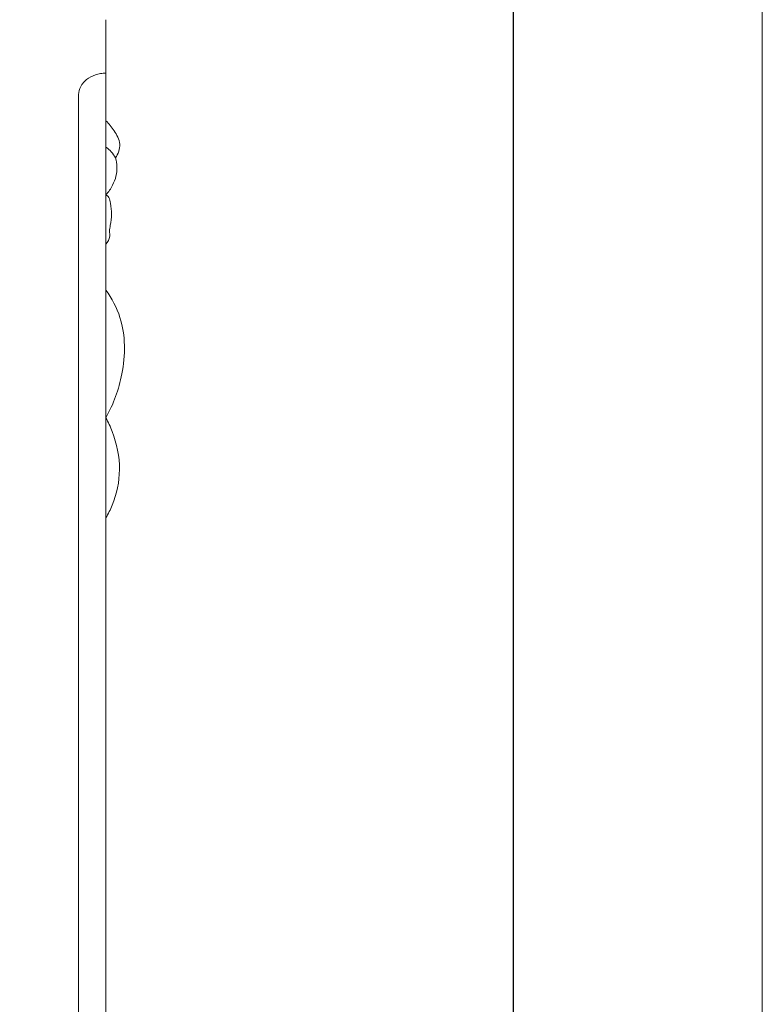
# Model space of a CAD drawing. Units: millimetres. Extents: x -914 to 186, y -609 to 316.
# Drawn here: x 76 to 186, y -102 to 43 of the extents above; entities that cross this region are included whole.
import ezdxf

# ---------------------------------------------------------------- set-up
doc = ezdxf.new("R2010")
doc.units = ezdxf.units.MM
doc.header["$MEASUREMENT"] = 0
doc.layers.get('0').update_dxf_attribs({"lineweight": 5})
doc.styles.add('Arial Black', font='txt')
doc.dimstyles.new('Default', dxfattribs={"dimtxt": 10, "dimasz": 5, "dimexe": 0.5, "dimexo": 0.5, "dimgap": 0.25, "dimtad": 1, "dimtoh": 1, "dimdec": 0, "dimzin": 1, "dimdsep": 46, "dimtxsty": 'Arial Black', "dimcen": 0.5, "dimazin": 0, "dimtfac": 1, "dimtdec": 4, "dimtix": 1, "dimtmove": 1, "dimatfit": 3, "dimfxl": 1, "dimtolj": 1, "dimtzin": 1, "dimarcsym": 0})

# ---------------------------------------------------------------- blocks, each defined once
blk = doc.blocks.new('*D1')
at = {"color": 0, "lineweight": -2, "transparency": 16777216}
for p, q in [((24.63, 88.07), (149.47, 88.07)), ((148.97, 83.07), (148.97, -341.93)), ((24.63, -346.93), (149.47, -346.93))]:
    blk.add_line(p, q, dxfattribs=at)
at = {"color": 0, "transparency": 16777216}
for points in [[(148.14, 83.07), (149.8, 83.07), (148.97, 88.07)], [(148.14, -341.93), (149.8, -341.93), (148.97, -346.93)]]:
    blk.add_solid(points, dxfattribs=at)
at = {"layer": 'Defpoints', "color": 0, "transparency": 16777216}
for p in [(24.13, 88.07), (24.13, -346.93), (148.97, -346.93)]:
    blk.add_point(p, dxfattribs=at)
at = {"color": 0, "transparency": 16777216, "insert": (143.55, -129.43), "char_height": 10, "attachment_point": 5, "rotation": 90, "style": 'Arial Black'}
blk.add_mtext('\\A1;435', dxfattribs=at)
blk = doc.blocks.new('KR-055_435_194_f')
for p, q in [((65, -52.86), (65, -45)), ((65, -408.86), (65, -53.55)), ((61, -58.42), (61, -56.01))]:
    blk.add_line(p, q)
for points, knots in [([(65, -53.55), (65, -53.13), (65, -52.61), (65, -52.18), (65, -51.95), (65, -52.05), (65, -52.53), (65, -52.86)], [-6.283185, -6.283185, -6.283185, -6.283185, -4.712389, -3.926991, -3.141593, -1.570796, 0, 0, 0, 0]), ([(65, -52.86), (65, -52.86), (65, -52.86), (65, -52.86), (65, -52.86), (65, -52.86), (65, -52.86), (65, -52.86), (65, -52.86), (65, -52.86), (65, -52.86), (65, -52.86), (65, -52.86), (65, -52.86), (65, -52.86), (65, -52.86), (65, -52.86), (64.99, -52.86), (64.99, -52.86), (64.99, -52.86), (64.99, -52.86), (64.98, -52.86), (64.98, -52.86), (64.97, -52.86), (64.96, -52.86), (64.93, -52.86), (64.92, -52.86), (64.87, -52.86), (64.84, -52.86), (64.74, -52.87), (64.67, -52.87), (64.48, -52.88), (64.35, -52.9), (63.96, -52.96), (63.71, -53.02), (63.47, -53.1), (62.99, -53.26), (62.54, -53.49), (62.17, -53.78), (61.99, -53.93), (61.82, -54.09), (61.67, -54.26), (61.62, -54.32), (61.57, -54.38), (61.53, -54.45), (61.44, -54.56), (61.37, -54.68), (61.3, -54.8), (61.1, -55.18), (61, -55.6), (61, -56.01)], [-6.306458, -6.306458, -6.306458, -6.306458, -6.306447, -6.306447, -6.306447, -6.306421, -6.306421, -6.306421, -6.306352, -6.306352, -6.306181, -6.306181, -6.305769, -6.305769, -6.305314, -6.305314, -6.302387, -6.302387, -6.299461, -6.299461, -6.293608, -6.293608, -6.281447, -6.281447, -6.257124, -6.257124, -6.208069, -6.208069, -6.109788, -6.109788, -5.913155, -5.913155, -5.519896, -5.519896, -4.734229, -4.734229, -4.734229, -3.153431, -3.153431, -3.153431, -2.366724, -2.366724, -2.366724, -2.084008, -2.084008, -2.084008, -1.580912, -1.580912, -1.580912, 0, 0, 0, 0]), ([(61, -58.42), (61, -59.12), (61, -59.83), (61, -60.54), (61, -61.68), (61, -62.83), (61, -63.98), (61, -64.23), (61, -64.48), (61, -64.73), (61, -64.86), (61, -64.99), (61, -65.12), (61, -66.65), (61, -68.19), (61, -69.74), (61, -71.05), (61, -72.38), (61, -73.71), (61, -73.8), (61, -73.9), (61, -73.99), (61, -74.13), (61, -74.27), (61, -74.41), (61, -77.47), (61, -80.57), (61, -83.72), (61, -83.8), (61, -83.88), (61, -83.96), (61, -85.58), (61, -87.2), (61, -88.84), (61, -88.88), (61, -88.91), (61, -88.94), (61, -90.28), (61, -91.63), (61, -92.98), (61, -93.12), (61, -93.26), (61, -93.39), (61, -93.53), (61, -93.66), (61, -93.8), (61, -93.88), (61, -93.96), (61, -94.04), (61, -94.56), (61, -95.08), (61, -95.6), (61, -96.67), (61, -97.75), (61, -98.83), (61, -100.42), (61, -102.02), (61, -103.63), (61, -103.73), (61, -103.83), (61, -103.93), (61, -104.18), (61, -104.43), (61, -104.68), (61, -106.15), (61, -107.62), (61, -109.11), (61, -110.84), (61, -112.59), (61, -114.34), (61, -114.77), (61, -115.19), (61, -115.62), (61, -116.95), (61, -118.29), (61, -119.64), (61, -121.05), (61, -122.46), (61, -123.88), (61, -124.25), (61, -124.62), (61, -124.99), (61, -125.6), (61, -126.21), (61, -126.82), (61, -128), (61, -129.19), (61, -130.38), (61, -132.19), (61, -134), (61, -135.82), (61, -136.62), (61, -137.42), (61, -138.22), (61, -139.24), (61, -140.27), (61, -141.3), (61, -143.13), (61, -144.96), (61, -146.8), (61, -146.84), (61, -146.88), (61, -146.91), (61, -147.86), (61, -148.81), (61, -149.76), (61, -150.62), (61, -151.47), (61, -152.33), (61, -154.18), (61, -156.03), (61, -157.88), (61, -159.06), (61, -160.24), (61, -161.42), (61, -163.96), (61, -166.5), (61, -169.05), (61, -169.23), (61, -169.41), (61, -169.59), (61, -170.78), (61, -171.97), (61, -173.16), (61, -175.53), (61, -177.9), (61, -180.28), (61, -184.03), (61, -187.8), (61, -191.57), (61, -192.95), (61, -194.33), (61, -195.71), (61, -196.08), (61, -196.45), (61, -196.82), (61, -198.84), (61, -200.87), (61, -202.9), (61, -206.68), (61, -210.47), (61, -214.27), (61, -216.4), (61, -218.53), (61, -220.66), (61, -222.33), (61, -224), (61, -225.66), (61, -226.16), (61, -226.65), (61, -227.15), (61, -228.8), (61, -230.46), (61, -233.77), (61, -235.43), (61, -237.09), (61, -238.99), (61, -240.9), (61, -242.8), (61, -243.41), (61, -244.01), (61, -244.62), (61, -245.92), (61, -247.22), (61, -248.52), (61, -249.05), (61, -249.57), (61, -250.09), (61, -250.52), (61, -250.96), (61, -251.39), (61, -252.34), (61, -253.29), (61, -254.25), (61, -255.04), (61, -255.84), (61, -256.63), (61, -257.74), (61, -258.86), (61, -259.97), (61, -260.86), (61, -261.75), (61, -262.64), (61, -262.71), (61, -262.78), (61, -262.85), (61, -263.8), (61, -264.75), (61, -265.7), (61, -266.68), (61, -267.66), (61, -268.65), (61, -269.57), (61, -270.5), (61, -271.43), (61, -273.34), (61, -275.24), (61, -277.15), (61, -278.11), (61, -279.06), (61, -280.02), (61, -280.34), (61, -280.66), (61, -280.99), (61, -281.62), (61, -282.25), (61, -282.88), (61, -284.79), (61, -286.7), (61, -288.61), (61, -290.51), (61, -292.42), (61, -294.33), (61, -295.55), (61, -296.76), (61, -299.19), (61, -300.41), (61, -301.62), (61, -303.01), (61, -304.4), (61, -305.78), (61, -309.43), (61, -313.07), (61, -316.72), (61, -316.89), (61, -317.06), (61, -317.24), (61, -324.87), (61, -332.51), (61, -340.14), (61, -341.24), (61, -342.34), (61, -343.44), (61, -349.98), (61, -356.51), (61, -363.05), (61, -367.01), (61, -370.97), (61, -374.94), (61, -378.61), (61, -382.28), (61, -385.95), (61, -393.59), (61, -401.22), (61, -408.86)], [3.048234, 3.048234, 3.048234, 3.048234, 5.726372, 5.726372, 5.726372, 10.03571, 10.03571, 10.03571, 10.977986, 10.977986, 10.977986, 11.452739, 11.452739, 11.452739, 17.179124, 17.179124, 17.179124, 22.052336, 22.052336, 22.052336, 22.387843, 22.387843, 22.387843, 22.905448, 22.905448, 22.905448, 34.069247, 34.069247, 34.069247, 34.359161, 34.359161, 34.359161, 40.085666, 40.085666, 40.085666, 40.197821, 40.197821, 40.197821, 44.87468, 44.87468, 44.87468, 45.343334, 45.343334, 45.343334, 45.812046, 45.812046, 45.812046, 46.082105, 46.082105, 46.082105, 47.869893, 47.869893, 47.869893, 51.538516, 51.538516, 51.538516, 56.926834, 56.926834, 56.926834, 57.264985, 57.264985, 57.264985, 58.094305, 58.094305, 58.094305, 62.991099, 62.991099, 62.991099, 68.717864, 68.717864, 68.717864, 70.106684, 70.106684, 70.106684, 74.444681, 74.444681, 74.444681, 78.993327, 78.993327, 78.993327, 80.171126, 80.171126, 80.171126, 82.11954, 82.11954, 82.11954, 85.89736, 85.89736, 85.89736, 91.623638, 91.623638, 91.623638, 94.133738, 94.133738, 94.133738, 97.350131, 97.350131, 97.350131, 103.076554, 103.076554, 103.076554, 103.195906, 103.195906, 103.195906, 106.148739, 106.148739, 106.148739, 108.803227, 108.803227, 108.803227, 114.529592, 114.529592, 114.529592, 118.16421, 118.16421, 118.16421, 125.98223, 125.98223, 125.98223, 126.540853, 126.540853, 126.540853, 130.180038, 130.180038, 130.180038, 137.435075, 137.435075, 137.435075, 148.888036, 148.888036, 148.888036, 153.080815, 153.080815, 153.080815, 154.201192, 154.201192, 154.201192, 160.340615, 160.340615, 160.340615, 171.793771, 171.793771, 171.793771, 178.223171, 178.223171, 178.223171, 183.246706, 183.246706, 183.246706, 184.734501, 184.734501, 184.734501, 189.717058, 189.717058, 194.699722, 194.699722, 194.699722, 200.425714, 200.425714, 200.425714, 202.244383, 202.244383, 202.244383, 206.152015, 206.152015, 206.152015, 207.722523, 207.722523, 207.722523, 209.015152, 209.015152, 209.015152, 211.878347, 211.878347, 211.878347, 214.260041, 214.260041, 214.260041, 217.604898, 217.604898, 217.604898, 220.268634, 220.268634, 220.268634, 220.482382, 220.482382, 220.482382, 223.331361, 223.331361, 223.331361, 226.277498, 226.277498, 226.277498, 229.057654, 229.057654, 229.057654, 234.783967, 234.783967, 234.783967, 237.647156, 237.647156, 237.647156, 238.618903, 238.618903, 238.618903, 240.510335, 240.510335, 240.510335, 246.236685, 246.236685, 246.236685, 251.963049, 251.963049, 251.963049, 255.607816, 255.607816, 259.252584, 259.252584, 259.252584, 263.415776, 263.415776, 263.415776, 274.348412, 274.348412, 274.348412, 274.868495, 274.868495, 274.868495, 297.773927, 297.773927, 297.773927, 301.07439, 301.07439, 301.07439, 320.679364, 320.679364, 320.679364, 332.567686, 332.567686, 332.567686, 343.584802, 343.584802, 343.584802, 366.490235, 366.490235, 366.490235, 366.490235]), ([(65, -59.85), (65.46, -60.29), (66.26, -61.34), (67.37, -63.23), (66.8, -64.71), (66.41, -65.3)], [0, 0, 0, 0, 1.900291, 4.017068, 6.140268, 6.140268, 6.140268, 6.140268]), ([(66.41, -65.3), (66.24, -64.98), (65.84, -64.38), (65.29, -63.92), (65, -63.72)], [0, 0, 0, 0, 1.082844, 2.131469, 2.131469, 2.131469, 2.131469]), ([(66.41, -65.3), (66.53, -65.72), (66.78, -67.08), (66.26, -69.05), (65.39, -70.3), (65, -70.72)], [0, 0, 0, 0, 1.311439, 4.095798, 5.825939, 5.825939, 5.825939, 5.825939]), ([(65, -70.72), (65.16, -70.82), (65.55, -71.15), (65.73, -72.2), (65.92, -73.57), (65.69, -74.94), (65.5, -76.02), (65.65, -76.99), (65.28, -77.64), (65, -77.96)], [0, 0, 0, 0, 0.554519, 1.47311, 3.05093, 4.72992, 5.597028, 6.333718, 7.616451, 7.616451, 7.616451, 7.616451]), ([(65, -84.71), (65.88, -85.94), (67.93, -89.79), (67.85, -96.67), (66.12, -101.46), (65, -103.45)], [0, 0, 0, 0, 4.536272, 12.824952, 19.658991, 19.658991, 19.658991, 19.658991]), ([(65, -103.45), (65.35, -104.11), (66.44, -106.52), (67.39, -110.95), (66.45, -115.34), (65.35, -117.56), (65, -118.16)], [0, 0, 0, 0, 2.237536, 7.930748, 13.251518, 15.343083, 15.343083, 15.343083, 15.343083])]:
    blk.add_open_spline(points, degree=3, knots=knots)

msp = doc.modelspace()

# ---------------------------------------------------------------- linework, layer by layer
msp.add_lwpolyline([(-914.45, -609.1), (185.55, -609.1), (185.55, 316.24), (-914.45, 316.24), (-914.45, -609.1)])

# ---------------------------------------------------------------- block references
msp.add_blockref('KR-055_435_194_f', (24.13, 88.07))

# ---------------------------------------------------------------- dimensions: what is measured, and where the dimension line sits
dim = msp.add_linear_dim(base=(148.97, -346.93), p1=(24.13, 88.07), p2=(24.13, -346.93), angle=270, dimstyle='Default')
dim.commit()
dim.dimension.update_dxf_attribs({"geometry": '*D1', "text_midpoint": (143.55, -129.43)})

doc.saveas('drawing.dxf')
